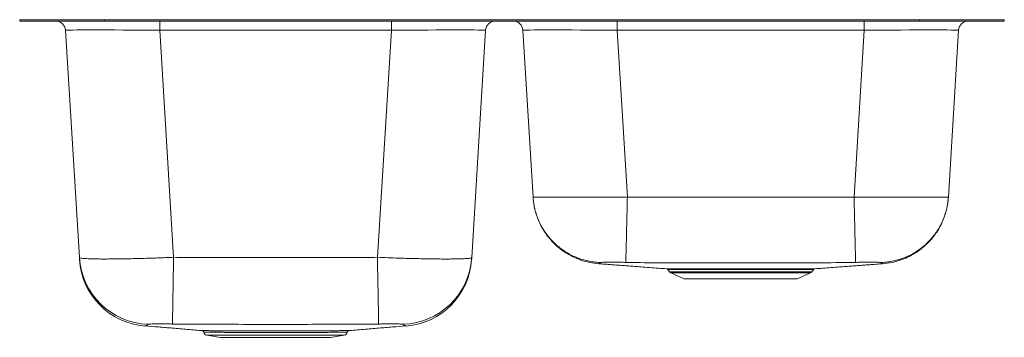
# Model space of a CAD drawing. Units: inches. Extents: x -15.9 to 15.9, y -10.3 to 0.
import ezdxf

# ---------------------------------------------------------------- set-up
doc = ezdxf.new("R2010")
doc.units = ezdxf.units.IN
doc.header["$MEASUREMENT"] = 0

# ---------------------------------------------------------------- blocks, each defined once
blk = doc.blocks.new('DCFU312010R_front')
at = {"color": 7, "linetype": 'Continuous', "lineweight": 15}
for p, q in [((-15.875, -0.046), (-15.875, 0)), ((-15.875, 0), (-13.135, 0)), ((-13.135, -0.046), (-13.135, 0)), ((-13.135, 0), (13.135, 0)), ((13.135, -0.046), (13.135, 0)), ((13.135, 0), (15.875, 0)), ((15.875, -0.046), (15.875, 0)), ((-15.875, -0.046), (-13.135, -0.046)), ((-13.135, -0.046), (13.135, -0.046)), ((-11.36, -0.34), (-11.36, -0.046)), ((-3.89, -0.34), (-3.89, -0.046)), ((3.39, -0.046), (3.39, -0.34)), ((11.36, -0.34), (11.36, -0.046)), ((13.135, -0.046), (15.875, -0.046)), ((-13.951, -7.68), (-14.4, -0.34)), ((-3.89, -0.34), (-11.36, -0.34)), ((-11.36, -0.34), (-10.912, -7.672)), ((-4.338, -7.672), (-3.89, -0.34)), ((-0.85, -0.34), (-1.299, -7.68)), ((0.679, -5.73), (0.35, -0.34)), ((11.36, -0.34), (3.39, -0.34)), ((3.39, -0.34), (3.72, -5.73)), ((11.03, -5.73), (11.36, -0.34)), ((14.4, -0.34), (14.071, -5.73)), ((11.03, -5.73), (3.72, -5.73)), ((-1.3, -7.7), (-1.299, -7.68)), ((5.03, -8.069), (5.077, -8.137)), ((5.031, -8.069), (5.031, -8.069)), ((5.121, -8.174), (5.552, -8.371)), ((5.337, -8.043), (5.388, -8.043)), ((9.198, -8.371), (9.629, -8.174)), ((9.673, -8.137), (9.721, -8.069)), ((5.552, -8.371), (9.198, -8.371)), ((-9.843, -10.184), (-9.4, -10.255)), ((-9.4, -10.255), (-5.85, -10.255)), ((-5.85, -10.255), (-5.407, -10.184))]:
    blk.add_line(p, q, dxfattribs=at)
at = {"color": 8, "linetype": 'Continuous', "lineweight": 15}
for p, q in [((5.077, -8.137), (7.375, -8.137)), ((5.121, -8.174), (7.375, -8.174)), ((7.375, -8.137), (9.673, -8.137)), ((7.375, -8.174), (9.629, -8.174)), ((-9.843, -10.184), (-7.625, -10.184)), ((-7.625, -10.184), (-5.407, -10.184))]:
    blk.add_line(p, q, dxfattribs=at)
at = {"color": 7, "linetype": 'Continuous', "lineweight": 15, "flags": 128}
for points in [[(-10.912, -7.672), (-10.915, -7.858), (-10.918, -8.042), (-10.921, -8.223), (-10.924, -8.399), (-10.927, -8.569), (-10.93, -8.732), (-10.933, -8.888), (-10.935, -9.034), (-10.938, -9.171), (-10.94, -9.296), (-10.942, -9.41), (-10.944, -9.511), (-10.946, -9.599), (-10.947, -9.674), (-10.948, -9.734), (-10.949, -9.779), (-10.95, -9.81), (-10.95, -9.825)], [(-4.3, -9.825), (-4.3, -9.81), (-4.301, -9.779), (-4.302, -9.734), (-4.303, -9.674), (-4.304, -9.599), (-4.306, -9.511), (-4.308, -9.41), (-4.31, -9.296), (-4.312, -9.171), (-4.315, -9.034), (-4.317, -8.888), (-4.32, -8.732), (-4.323, -8.569), (-4.326, -8.399), (-4.329, -8.223), (-4.332, -8.042), (-4.335, -7.858), (-4.338, -7.672)]]:
    blk.add_lwpolyline(points, dxfattribs=at)
at = {"color": 8, "linetype": 'Continuous', "lineweight": 15, "flags": 128}
blk.add_lwpolyline([(-3.411, -9.889), (-3.422, -9.885), (-3.435, -9.88), (-3.448, -9.873), (-3.448, -9.873), (-3.448, -9.873)], dxfattribs=at)
at = {"color": 7, "linetype": 'Continuous', "lineweight": 15}
for centre, radius, start, end in [((-14.712, -0.359), 0.313, 3.5, 90), ((-0.538, -0.359), 0.313, 90, 176.5), ((0.038, -0.359), 0.313, 3.5, 90), ((14.712, -0.359), 0.313, 90, 176.5), ((-11.66, -7.539), 2.295, 183.5129, 268.0591), ((-11.656, -7.601), 2.296, 183.4913, 265.452), ((-3.594, -7.601), 2.296, 274.5715, 356.5101), ((5.166, -8.075), 0.109, 215, 245.4762), ((5.333, -8.095), 0.052, 28.9745, 84.5027), ((5.383, -8.093), 0.0506, 28.0534, 84.2201), ((9.584, -8.075), 0.109, 294.5238, 325), ((-9.826, -10.077), 0.109, 188.1928, 260.9097), ((-5.424, -10.077), 0.109, 279.0903, 351.9762)]:
    blk.add_arc(centre, radius, start, end, dxfattribs=at)
at = {"color": 8, "linetype": 'Continuous', "lineweight": 15}
blk.add_arc((-3.59, -7.539), 2.295, 271.9396, 356.0016, dxfattribs=at)
at = {"color": 7, "linetype": 'Continuous', "lineweight": 15}
for centre, major_axis, start_param, end_param in [((-11.347, -0.359), (3.053, -0.019), 1.574943, 3.142012), ((-3.903, -0.359), (3.053, 0.019), 6.282766, 7.849835), ((3.403, -0.359), (3.053, -0.019), 1.574943, 3.142012), ((11.347, -0.359), (3.053, 0.019), 6.282766, 7.849835)]:
    blk.add_ellipse(centre, major_axis=major_axis, ratio=0.006223, start_param=start_param, end_param=end_param, dxfattribs=at)
for points, knots in [([(3.72, -5.73), (3.619, -5.73), (3.42, -5.73), (3.123, -5.73), (2.834, -5.731), (2.521, -5.731), (2.194, -5.731), (1.863, -5.731), (1.563, -5.731), (1.301, -5.731), (1.079, -5.731), (0.918, -5.731), (0.806, -5.731), (0.734, -5.73), (0.688, -5.73), (0.682, -5.73), (0.679, -5.73)], [0, 0, 0, 0, 0.063406, 0.12512, 0.188192, 0.250158, 0.33373, 0.416822, 0.5, 0.583178, 0.666271, 0.749842, 0.811808, 0.87488, 0.936594, 1, 1, 1, 1]), ([(0.679, -5.73), (0.68, -5.738), (0.686, -5.825), (0.705, -5.974), (0.749, -6.173), (0.805, -6.353), (0.877, -6.53), (0.964, -6.7), (1.064, -6.86), (1.176, -7.011), (1.303, -7.154), (1.441, -7.286), (1.588, -7.404), (1.745, -7.51), (1.911, -7.603), (2.085, -7.681), (2.263, -7.744), (2.446, -7.792), (2.634, -7.825), (2.764, -7.836), (2.829, -7.839), (2.831, -7.839)], [0, 0, 0, 0, 0.00756, 0.079329, 0.135956, 0.192584, 0.250856, 0.309129, 0.365755, 0.422382, 0.480653, 0.538924, 0.595552, 0.652179, 0.710452, 0.768724, 0.825351, 0.881979, 0.940251, 0.998523, 1, 1, 1, 1]), ([(0.684, -5.775), (0.686, -5.808), (0.692, -5.879), (0.707, -5.976), (0.724, -6.061), (0.74, -6.133), (0.759, -6.205), (0.791, -6.314), (0.845, -6.465), (0.935, -6.659), (1.048, -6.85), (1.181, -7.032), (1.33, -7.201), (1.509, -7.366), (1.718, -7.52), (1.956, -7.656), (2.22, -7.765), (2.504, -7.846), (2.701, -7.868), (2.801, -7.879)], [0, 0, 0, 0, 0.030896, 0.065739, 0.090073, 0.110931, 0.133896, 0.159007, 0.215811, 0.2816, 0.356777, 0.420116, 0.489358, 0.564211, 0.644213, 0.728709, 0.816861, 0.907665, 1, 1, 1, 1]), ([(3.72, -5.73), (3.72, -5.739), (3.718, -5.823), (3.714, -5.969), (3.71, -6.165), (3.706, -6.345), (3.701, -6.522), (3.697, -6.691), (3.694, -6.852), (3.69, -7.003), (3.687, -7.146), (3.683, -7.278), (3.68, -7.397), (3.678, -7.503), (3.675, -7.596), (3.673, -7.675), (3.672, -7.738), (3.67, -7.787), (3.669, -7.82), (3.669, -7.832), (3.669, -7.835), (3.669, -7.835)], [0, 0, 0, 0, 0.008185, 0.077264, 0.134018, 0.190771, 0.249174, 0.307576, 0.364329, 0.421081, 0.479483, 0.537884, 0.594637, 0.651391, 0.709793, 0.768195, 0.824948, 0.881701, 0.940104, 0.998506, 1, 1, 1, 1]), ([(14.071, -5.73), (14.068, -5.73), (14.062, -5.73), (14.016, -5.73), (13.944, -5.731), (13.832, -5.731), (13.671, -5.731), (13.449, -5.731), (13.187, -5.731), (12.888, -5.731), (12.556, -5.731), (12.229, -5.731), (11.916, -5.731), (11.627, -5.73), (11.33, -5.73), (11.131, -5.73), (11.03, -5.73)], [0, 0, 0, 0, 0.063406, 0.12512, 0.188192, 0.250158, 0.33373, 0.416822, 0.5, 0.583178, 0.666271, 0.749842, 0.811808, 0.87488, 0.936594, 1, 1, 1, 1]), ([(11.03, -5.73), (11.031, -5.739), (11.032, -5.823), (11.036, -5.969), (11.04, -6.165), (11.045, -6.345), (11.049, -6.522), (11.053, -6.691), (11.057, -6.852), (11.06, -7.003), (11.064, -7.146), (11.067, -7.278), (11.07, -7.397), (11.072, -7.503), (11.075, -7.596), (11.077, -7.675), (11.079, -7.738), (11.08, -7.787), (11.081, -7.82), (11.081, -7.832), (11.081, -7.835), (11.081, -7.835)], [0, 0, 0, 0, 0.008185, 0.077265, 0.134019, 0.190772, 0.249174, 0.307577, 0.364329, 0.421082, 0.479483, 0.537884, 0.594638, 0.651391, 0.709793, 0.768195, 0.824948, 0.881702, 0.940104, 0.998506, 1, 1, 1, 1]), ([(14.071, -5.73), (14.07, -5.738), (14.065, -5.825), (14.046, -5.974), (14.001, -6.173), (13.945, -6.353), (13.873, -6.53), (13.787, -6.7), (13.687, -6.86), (13.574, -7.011), (13.448, -7.154), (13.309, -7.286), (13.162, -7.404), (13.006, -7.51), (12.839, -7.603), (12.665, -7.681), (12.487, -7.744), (12.304, -7.792), (12.116, -7.825), (11.987, -7.836), (11.921, -7.839), (11.919, -7.839)], [0, 0, 0, 0, 0.00756, 0.079329, 0.135956, 0.192584, 0.250856, 0.309129, 0.365755, 0.422382, 0.480653, 0.538925, 0.595552, 0.652179, 0.710452, 0.768724, 0.825351, 0.881979, 0.940251, 0.998523, 1, 1, 1, 1]), ([(11.95, -7.879), (12.047, -7.869), (12.237, -7.847), (12.507, -7.772), (12.752, -7.675), (12.966, -7.56), (13.149, -7.436), (13.302, -7.311), (13.435, -7.183), (13.567, -7.035), (13.698, -6.858), (13.821, -6.65), (13.921, -6.429), (13.996, -6.201), (14.049, -5.967), (14.064, -5.809), (14.071, -5.73)], [0, 0, 0, 0, 0.089052, 0.174211, 0.254254, 0.328183, 0.395234, 0.454878, 0.508749, 0.562831, 0.635665, 0.70896, 0.782282, 0.855362, 0.928078, 1, 1, 1, 1]), ([(-13.951, -7.68), (-13.948, -7.684), (-13.94, -7.693), (-13.885, -7.702), (-13.81, -7.71), (-13.723, -7.715), (-13.615, -7.72), (-13.488, -7.723), (-13.344, -7.726), (-13.183, -7.727), (-13.004, -7.726), (-12.811, -7.725), (-12.605, -7.722), (-12.388, -7.718), (-12.157, -7.713), (-11.919, -7.707), (-11.675, -7.7), (-11.426, -7.692), (-11.171, -7.682), (-10.998, -7.675), (-10.912, -7.672)], [0, 0, 0, 0, 0.071226, 0.143358, 0.195819, 0.249018, 0.302591, 0.356932, 0.409504, 0.462437, 0.516509, 0.570974, 0.6237, 0.67679, 0.731029, 0.785665, 0.838307, 0.891311, 0.945458, 1, 1, 1, 1]), ([(-13.948, -7.74), (-13.948, -7.741), (-13.948, -7.742), (-13.948, -7.733), (-13.949, -7.726), (-13.95, -7.707), (-13.951, -7.689), (-13.951, -7.68)], [0, 0, 0, 0, 0.046268, 0.364135, 0.682044, 0.841021, 1, 1, 1, 1]), ([(-10.912, -7.672), (-10.638, -7.675), (-10.09, -7.682), (-8.995, -7.681), (-7.625, -7.684), (-6.256, -7.681), (-5.16, -7.682), (-4.612, -7.675), (-4.338, -7.672)], [0, 0, 0, 0, 0.124987, 0.249977, 0.499971, 0.749982, 0.874993, 1, 1, 1, 1]), ([(-4.338, -7.672), (-4.226, -7.676), (-3.999, -7.685), (-3.693, -7.696), (-3.42, -7.705), (-3.182, -7.711), (-2.949, -7.717), (-2.727, -7.721), (-2.517, -7.724), (-2.32, -7.726), (-2.135, -7.727), (-1.966, -7.726), (-1.814, -7.724), (-1.681, -7.721), (-1.565, -7.717), (-1.469, -7.712), (-1.394, -7.706), (-1.34, -7.698), (-1.306, -7.69), (-1.301, -7.683), (-1.299, -7.68)], [0, 0, 0, 0, 0.070851, 0.142593, 0.195078, 0.248302, 0.301899, 0.356267, 0.408891, 0.461876, 0.516004, 0.570526, 0.623319, 0.676477, 0.730789, 0.785499, 0.83818, 0.891225, 0.945415, 1, 1, 1, 1]), ([(-1.299, -7.68), (-1.299, -7.69), (-1.3, -7.709), (-1.301, -7.727), (-1.302, -7.737), (-1.302, -7.739), (-1.302, -7.741)], [0, 0, 0, 0, 0.172878, 0.345751, 0.691579, 1, 1, 1, 1]), ([(2.801, -7.879), (2.801, -7.879), (2.801, -7.879), (2.802, -7.878), (2.802, -7.878)], [0, 0, 0, 0, 0.919029, 1, 1, 1, 1]), ([(2.802, -7.878), (2.832, -7.88), (2.906, -7.886), (3.045, -7.897), (3.212, -7.91), (3.388, -7.923), (3.572, -7.937), (3.762, -7.951), (3.959, -7.966), (4.183, -7.983), (4.439, -8.002), (4.714, -8.022), (4.897, -8.036), (4.985, -8.042)], [0, 0, 0, 0, 0.070138, 0.176834, 0.273648, 0.362604, 0.445863, 0.525578, 0.603708, 0.681867, 0.788068, 0.898031, 1, 1, 1, 1]), ([(3.669, -7.835), (3.615, -7.834), (3.509, -7.832), (3.363, -7.831), (3.23, -7.831), (3.113, -7.831), (3.012, -7.832), (2.929, -7.833), (2.864, -7.836), (2.842, -7.838), (2.831, -7.839)], [0, 0, 0, 0, 0.130375, 0.256764, 0.380089, 0.501679, 0.623061, 0.745768, 0.871113, 1, 1, 1, 1]), ([(11.081, -7.835), (10.661, -7.841), (9.833, -7.853), (8.598, -7.853), (7.477, -7.855), (6.458, -7.854), (5.539, -7.851), (4.609, -7.852), (3.985, -7.84), (3.669, -7.835)], [0, 0, 0, 0, 0.170183, 0.335028, 0.500001, 0.623736, 0.747415, 0.871948, 1, 1, 1, 1]), ([(9.767, -8.042), (9.851, -8.036), (10.025, -8.023), (10.288, -8.003), (10.537, -7.984), (10.759, -7.968), (10.956, -7.953), (11.15, -7.939), (11.316, -7.927), (11.454, -7.916), (11.572, -7.908), (11.687, -7.899), (11.797, -7.891), (11.886, -7.884), (11.932, -7.88), (11.949, -7.879)], [0, 0, 0, 0, 0.103079, 0.214439, 0.319802, 0.39531, 0.469047, 0.543257, 0.621194, 0.677183, 0.737738, 0.80399, 0.876982, 0.957648, 1, 1, 1, 1]), ([(11.919, -7.839), (11.908, -7.838), (11.886, -7.836), (11.821, -7.833), (11.738, -7.832), (11.637, -7.831), (11.52, -7.831), (11.388, -7.831), (11.241, -7.832), (11.135, -7.834), (11.081, -7.835)], [0, 0, 0, 0, 0.128888, 0.254232, 0.37694, 0.498321, 0.619911, 0.743237, 0.869626, 1, 1, 1, 1]), ([(4.985, -8.042), (4.985, -8.042), (4.985, -8.042), (5.005, -8.042), (5.041, -8.042), (5.093, -8.042), (5.159, -8.043), (5.239, -8.043), (5.304, -8.043), (5.337, -8.043)], [0, 0, 0, 0, 0.101859, 0.256568, 0.41241, 0.556916, 0.702345, 0.850673, 1, 1, 1, 1]), ([(4.998, -8.046), (5.001, -8.047), (5.01, -8.049), (5.021, -8.057), (5.027, -8.066), (5.029, -8.07)], [0, 0, 0, 0, 0.234243, 0.671747, 1, 1, 1, 1]), ([(5.427, -8.07), (5.427, -8.07), (5.41, -8.07), (5.394, -8.07), (5.378, -8.07)], [0, 0, 0, 0, 0.001844, 1, 1, 1, 1]), ([(5.388, -8.043), (5.433, -8.043), (5.522, -8.043), (5.672, -8.043), (5.827, -8.043), (5.985, -8.043), (6.155, -8.043), (6.333, -8.043), (6.518, -8.043), (6.709, -8.043), (6.906, -8.043), (7.105, -8.043), (7.306, -8.043), (7.507, -8.043), (7.709, -8.043), (7.909, -8.043), (8.103, -8.043), (8.292, -8.043), (8.477, -8.043), (8.653, -8.043), (8.819, -8.043), (8.974, -8.043), (9.12, -8.043), (9.252, -8.043), (9.37, -8.043), (9.474, -8.043), (9.564, -8.043), (9.638, -8.042), (9.696, -8.042), (9.737, -8.042), (9.763, -8.042), (9.765, -8.042), (9.767, -8.042)], [0, 0, 0, 0, 0.037905, 0.076171, 0.108657, 0.141607, 0.174793, 0.208463, 0.240934, 0.273866, 0.307033, 0.340682, 0.373201, 0.405945, 0.439401, 0.473102, 0.505689, 0.538504, 0.572035, 0.605815, 0.63833, 0.671311, 0.704528, 0.738231, 0.77069, 0.803611, 0.836765, 0.870403, 0.902858, 0.935773, 0.968923, 1, 1, 1, 1]), ([(9.719, -8.068), (9.719, -8.068), (9.722, -8.063), (9.73, -8.057), (9.74, -8.049), (9.748, -8.046), (9.753, -8.045), (9.753, -8.044)], [0, 0, 0, 0, 0.01168, 0.38402, 0.698696, 0.957707, 1, 1, 1, 1]), ([(-11.738, -9.834), (-11.746, -9.843), (-11.757, -9.857), (-11.779, -9.869), (-11.797, -9.872), (-11.802, -9.873), (-11.802, -9.873)], [0, 0, 0, 0, 0.499918, 0.74994, 0.999999, 1, 1, 1, 1]), ([(-10.95, -9.825), (-10.994, -9.825), (-11.081, -9.823), (-11.207, -9.822), (-11.328, -9.822), (-11.437, -9.822), (-11.534, -9.823), (-11.614, -9.824), (-11.676, -9.826), (-11.725, -9.829), (-11.733, -9.832), (-11.738, -9.834)], [0, 0, 0, 0, 0.106097, 0.215078, 0.321639, 0.431077, 0.537028, 0.645842, 0.750751, 0.858553, 1, 1, 1, 1]), ([(-10.012, -9.834), (-10.012, -9.834), (-10.325, -9.833), (-10.638, -9.829), (-10.95, -9.825)], [0, 0, 0, 0, 0.000003, 1, 1, 1, 1]), ([(-5.237, -9.834), (-5.237, -9.834), (-6.033, -9.835), (-7.625, -9.836), (-9.216, -9.835), (-10.012, -9.834), (-10.012, -9.834)], [0, 0, 0, 0, 0, 0.499996, 1, 1, 1, 1, 1]), ([(-4.3, -9.825), (-4.612, -9.829), (-4.925, -9.833), (-5.237, -9.834), (-5.237, -9.834)], [0, 0, 0, 0, 0.999997, 1, 1, 1, 1]), ([(-3.512, -9.834), (-3.515, -9.832), (-3.521, -9.83), (-3.557, -9.827), (-3.612, -9.825), (-3.687, -9.823), (-3.779, -9.822), (-3.884, -9.822), (-4.001, -9.822), (-4.112, -9.823), (-4.212, -9.824), (-4.27, -9.825), (-4.3, -9.825)], [0, 0, 0, 0, 0.104554, 0.212132, 0.317998, 0.426818, 0.53301, 0.642075, 0.748092, 0.856944, 0.928049, 1, 1, 1, 1]), ([(-3.448, -9.873), (-3.448, -9.873), (-3.453, -9.872), (-3.471, -9.869), (-3.493, -9.857), (-3.504, -9.843), (-3.512, -9.834)], [0, 0, 0, 0, 0.000001, 0.249981, 0.499961, 1, 1, 1, 1]), ([(-11.825, -9.884), (-11.833, -9.887), (-11.843, -9.891), (-11.838, -9.889), (-11.838, -9.889)], [0, 0, 0, 0, 0.862286, 1, 1, 1, 1]), ([(-11.825, -9.884), (-11.685, -9.896), (-11.477, -9.913), (-11.179, -9.938), (-10.95, -9.958), (-10.714, -9.978), (-10.467, -9.999), (-10.227, -10.019), (-10.061, -10.032), (-9.989, -10.038)], [0, 0, 0, 0, 0.271915, 0.405489, 0.536193, 0.663483, 0.787106, 0.907249, 1, 1, 1, 1]), ([(-9.989, -10.038), (-9.989, -10.038), (-9.989, -10.038), (-9.971, -10.038), (-9.937, -10.038), (-9.885, -10.039), (-9.817, -10.039), (-9.735, -10.04), (-9.636, -10.04), (-9.523, -10.04), (-9.397, -10.041), (-9.259, -10.041), (-9.108, -10.041), (-8.946, -10.042), (-8.776, -10.042), (-8.599, -10.041), (-8.412, -10.041), (-8.221, -10.041), (-8.026, -10.041), (-7.829, -10.041), (-7.628, -10.041), (-7.428, -10.041), (-7.23, -10.041), (-7.036, -10.041), (-6.843, -10.041), (-6.611, -10.041), (-6.346, -10.042), (-6.165, -10.041), (-6.073, -10.041)], [0, 0, 0, 0, 0.016527, 0.053492, 0.090719, 0.128487, 0.164967, 0.201702, 0.239235, 0.277045, 0.313521, 0.350251, 0.387785, 0.425596, 0.462042, 0.49901, 0.536243, 0.574019, 0.610483, 0.647201, 0.684714, 0.722502, 0.759007, 0.795765, 0.833323, 0.871157, 0.934882, 1, 1, 1, 1]), ([(-9.975, -10.042), (-9.973, -10.043), (-9.965, -10.045), (-9.952, -10.055), (-9.939, -10.071), (-9.935, -10.085), (-9.934, -10.092)], [0, 0, 0, 0, 0.132388, 0.356876, 0.690743, 1, 1, 1, 1]), ([(-6.073, -10.041), (-5.99, -10.041), (-5.827, -10.041), (-5.628, -10.04), (-5.489, -10.039), (-5.397, -10.039), (-5.338, -10.039), (-5.294, -10.038), (-5.268, -10.038), (-5.257, -10.038), (-5.26, -10.038), (-5.26, -10.038)], [0, 0, 0, 0, 0.168639, 0.330704, 0.496016, 0.592392, 0.690136, 0.788575, 0.88844, 0.984879, 1, 1, 1, 1]), ([(-5.315, -10.092), (-5.315, -10.087), (-5.314, -10.076), (-5.305, -10.062), (-5.294, -10.051), (-5.283, -10.044), (-5.277, -10.042), (-5.274, -10.041)], [0, 0, 0, 0, 0.206891, 0.469213, 0.687924, 0.872397, 1, 1, 1, 1]), ([(-5.261, -10.038), (-5.189, -10.032), (-5.022, -10.019), (-4.783, -9.999), (-4.536, -9.978), (-4.3, -9.958), (-4.071, -9.938), (-3.773, -9.913), (-3.565, -9.896), (-3.425, -9.884)], [0, 0, 0, 0, 0.092604, 0.212742, 0.336361, 0.463646, 0.594345, 0.727913, 1, 1, 1, 1]), ([(-3.425, -9.884), (-3.425, -9.884), (-3.416, -9.888), (-3.406, -9.891), (-3.411, -9.889), (-3.411, -9.889)], [0, 0, 0, 0, 0.012806, 0.943856, 1, 1, 1, 1])]:
    blk.add_open_spline(points, degree=3, knots=knots, dxfattribs=at)
at = {"color": 8, "linetype": 'Continuous', "lineweight": 15}
for points, knots in [([(2.831, -7.839), (2.829, -7.849), (2.825, -7.869), (2.806, -7.872), (2.804, -7.878), (2.8, -7.88), (2.801, -7.879), (2.801, -7.879)], [0, 0, 0, 0, 0.253993, 0.504246, 0.751868, 0.99996, 1, 1, 1, 1]), ([(11.95, -7.879), (11.949, -7.879), (11.949, -7.879), (11.943, -7.875), (11.944, -7.87), (11.918, -7.864), (11.919, -7.847), (11.919, -7.839)], [0, 0, 0, 0, 0.198474, 0.396727, 0.594594, 0.797248, 1, 1, 1, 1]), ([(5.378, -8.07), (5.347, -8.069), (5.284, -8.069), (5.205, -8.069), (5.139, -8.069), (5.088, -8.069), (5.052, -8.069), (5.032, -8.069), (5.031, -8.069), (5.031, -8.069)], [0, 0, 0, 0, 0.144868, 0.290662, 0.439369, 0.58908, 0.73989, 0.891749, 1, 1, 1, 1]), ([(9.72, -8.069), (9.719, -8.069), (9.716, -8.069), (9.692, -8.069), (9.652, -8.069), (9.595, -8.069), (9.523, -8.069), (9.436, -8.069), (9.333, -8.07), (9.217, -8.07), (9.088, -8.07), (8.948, -8.07), (8.794, -8.07), (8.631, -8.07), (8.46, -8.07), (8.282, -8.07), (8.094, -8.07), (7.903, -8.069), (7.708, -8.069), (7.512, -8.069), (7.313, -8.069), (7.115, -8.069), (6.92, -8.069), (6.729, -8.07), (6.54, -8.07), (6.359, -8.07), (6.184, -8.07), (6.019, -8.07), (5.862, -8.07), (5.708, -8.07), (5.56, -8.07), (5.472, -8.07), (5.427, -8.07)], [0, 0, 0, 0, 0.029912, 0.062837, 0.095998, 0.129641, 0.162102, 0.195025, 0.228182, 0.261821, 0.294337, 0.327315, 0.360528, 0.394222, 0.426808, 0.45962, 0.493148, 0.526925, 0.559442, 0.592424, 0.625643, 0.659348, 0.691815, 0.724746, 0.757912, 0.791561, 0.824047, 0.856994, 0.890174, 0.923836, 0.961739, 1, 1, 1, 1]), ([(-11.802, -9.873), (-11.802, -9.873), (-11.802, -9.875), (-11.814, -9.879), (-11.822, -9.883), (-11.824, -9.884), (-11.825, -9.884)], [0, 0, 0, 0, 0.000001, 0.478465, 0.956935, 1, 1, 1, 1]), ([(-5.876, -10.093), (-5.952, -10.094), (-6.106, -10.094), (-6.379, -10.094), (-6.633, -10.094), (-6.857, -10.094), (-7.043, -10.094), (-7.234, -10.094), (-7.429, -10.094), (-7.622, -10.094), (-7.816, -10.094), (-8.01, -10.094), (-8.202, -10.094), (-8.387, -10.094), (-8.568, -10.094), (-8.743, -10.094), (-8.91, -10.094), (-9.066, -10.094), (-9.213, -10.094), (-9.35, -10.093), (-9.474, -10.093), (-9.584, -10.093), (-9.68, -10.093), (-9.762, -10.092), (-9.829, -10.092), (-9.88, -10.092), (-9.914, -10.092), (-9.932, -10.092), (-9.932, -10.092), (-9.932, -10.092)], [0, 0, 0, 0, 0.059634, 0.119915, 0.180195, 0.214468, 0.24874, 0.284011, 0.319281, 0.353515, 0.387748, 0.422977, 0.458205, 0.492428, 0.526651, 0.561867, 0.597082, 0.631338, 0.665594, 0.700845, 0.736097, 0.770361, 0.804625, 0.839887, 0.875148, 0.909384, 0.943619, 0.978851, 1, 1, 1, 1]), ([(-5.317, -10.092), (-5.317, -10.092), (-5.314, -10.092), (-5.324, -10.092), (-5.349, -10.092), (-5.391, -10.092), (-5.449, -10.092), (-5.54, -10.093), (-5.674, -10.093), (-5.809, -10.093), (-5.876, -10.093)], [0, 0, 0, 0, 0.013845, 0.133702, 0.250097, 0.366492, 0.486265, 0.606037, 0.803018, 1, 1, 1, 1])]:
    blk.add_open_spline(points, degree=3, knots=knots, dxfattribs=at)

msp = doc.modelspace()

# ---------------------------------------------------------------- block references
msp.add_blockref('DCFU312010R_front', (0, 0))

doc.saveas('drawing.dxf')
